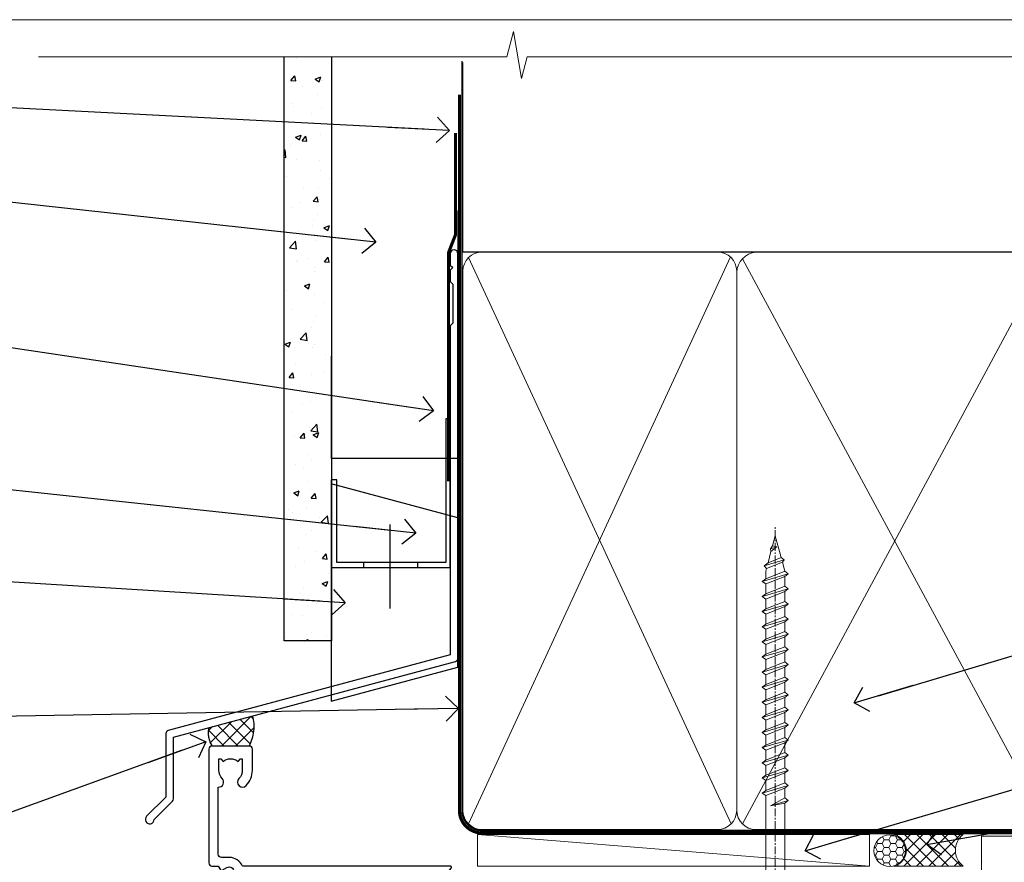
# Model space of a CAD drawing. Units: millimetres. Extents: x -33 to 11353, y -265 to 1143.
# Drawn here: x 710 to 866, y 561 to 695 of the extents above; entities that cross this region are included whole.
import ezdxf
from ezdxf import colors
from ezdxf.entities.mleader import LeaderData, LeaderLine
from ezdxf.math import Vec2, Vec3

# ---------------------------------------------------------------- set-up
doc = ezdxf.new("R2010")
doc.units = ezdxf.units.MM
doc.linetypes.add('CENTER', pattern=[2, 1.25, -0.25, 0.25, -0.25])
doc.linetypes.add('Dashed', pattern=[564.4444465637206, 282.2222232818604, -282.2222232818602])
doc.layers.get('Defpoints').update_dxf_attribs({"color": 8})
doc.layers.add('Aluminium Systems Ltd Joinery Detail', color=7, linetype='Continuous')
doc.layers.add('Aluminium Systems Ltd Notes', color=7, linetype='Continuous')
doc.layers.add('No Print', color=7, linetype='Continuous', plot=False)
doc.styles.get("Standard").update_dxf_attribs({"font": 'arial.ttf'})
pattern_1 = [(37.49999999999999, (-227.101993442934, -560.2450245033288), (-0.2400046943976069, 7.341198559940135), [0, -5.791200000000001, 0, -6.476999999999999, 0, -6.191249999999999]), (7.499999999999988, (-227.101993442934, -560.2450245033288), (6.74284924707004, 10.75237650852531), [0, -3.1242, 0, -5.2197, 0, -2.000249999999999]), (327.5, (-231.7882934429334, -560.2450245033288), (11.86488555362187, 0.02155777017818643), [0, -1.905, 0, -6.857999999999999, 0, -8.953499999999998]), (317.5, (-231.7882934429334, -560.2450245033288), (11.45334678708446, 3.343939848858244), [0, -0.9524999999999999, 0, -4.495799999999999, 0, -5.1435])]

# ---------------------------------------------------------------- blocks, each defined once
blk = doc.blocks.new('Page Layout')
at = {"layer": 'Aluminium Systems Ltd Joinery Detail', "color": 8, "lineweight": 5}
blk.add_lwpolyline([(0, 694.6394637946069), (0, 0), (553.0825377109722, 0), (553.0825377109722, 694.6394637946069)], close=True, dxfattribs=at)
blk = doc.blocks.new('Page Layout Group')
at = {"layer": 'No Print'}
blk.add_blockref('Page Layout', (600, 0), dxfattribs=at)
blk = doc.blocks.new('WS8G75Pan')
at = {"linetype": 'CENTER', "lineweight": -2}
blk.add_line((-2.842170943040401e-14, 4.31874977999999), (2.842170943040401e-14, -65.56249499999996), dxfattribs=at)
at = {"lineweight": -2}
for p, q in [((-1.494791550000002, 0), (1.494791549999945, 0)), ((-2.049999839999828, -22.17007205437491), (0.7473957749999727, -21.35416499999997)), ((-1.494791549999434, -22.58405656661239), (0.7473957749999727, -21.35416499999997)), ((-1.49479155000023, -21.75608754213772), (0.7473957749999727, -21.35416499999997)), ((-2.049999839999856, -24.56173853437491), (2.04999984000014, -23.3659052943749)), ((-1.49479155000023, -24.14775402213769), (1.494791550000087, -22.95192078213731)), ((-1.494791549999462, -24.97572304661236), (1.494791550000087, -23.77988980661229)), ((-2.049999839999884, -26.95340501437491), (2.04999984000014, -25.7575717743749)), ((-1.494791550000258, -26.53942050213772), (1.494791550000087, -25.34358726213731)), ((-1.494791549999491, -27.36738952661236), (1.494791550000087, -26.17155628661229)), ((-1.494791550000258, -28.93108698213769), (1.494791550000087, -27.73525374213727)), ((-2.049999839999884, -29.34507149437488), (2.04999984000014, -28.14923825437489)), ((-1.494791549999491, -29.75905600661235), (1.494791550000087, -28.56322276661228)), ((-2.049999839999714, -31.73673797437485), (2.049999840000282, -30.54090473437483)), ((-1.494791550000116, -31.32275346213763), (1.49479155000023, -30.12692022213724)), ((-1.49479154999932, -32.1507224866123), (1.49479155000023, -30.95488924661223)), ((-1.494791550000116, -33.71441994213762), (1.49479155000023, -32.51858670213721)), ((-2.049999839999714, -34.12840445437482), (2.049999840000282, -32.93257121437483)), ((-1.49479154999932, -34.54238896661229), (1.49479155000023, -33.34655572661219)), ((-2.049999839999572, -36.52007093437476), (2.049999840000424, -35.32423769437477)), ((-1.494791549999945, -36.10608642213757), (1.494791550000372, -34.91025318213718)), ((-1.494791549999178, -36.93405544661223), (1.494791550000372, -35.73822220661214)), ((-1.494791549999945, -38.49775290213756), (1.494791550000372, -37.30191966213715)), ((-2.049999839999572, -38.91173741437478), (2.049999840000424, -37.71590417437477)), ((-1.494791549999178, -39.32572192661223), (1.494791550000372, -38.12988868661216)), ((-2.049999839999572, -41.30340389437475), (2.049999840000453, -40.10757065437474)), ((-1.494791549999945, -40.88941938213756), (1.4947915500004, -39.69358614213715)), ((-1.494791549999178, -41.7173884066122), (1.494791550000372, -40.52155516661213)), ((-2.049999839999401, -43.69507037437469), (2.049999840000595, -42.49923713437471)), ((-1.494791549999803, -43.2810858621375), (1.494791550000542, -42.08525262213709)), ((-1.494791549999007, -44.10905488661217), (1.494791550000514, -42.91322164661207)), ((-2.049999839999401, -46.08673685437469), (2.049999840000567, -44.89090361437468)), ((-1.494791549999803, -45.67275234213747), (1.494791550000514, -44.47691910213709)), ((-1.494791549999007, -46.50072136661214), (1.494791550000514, -45.30488812661207)), ((-2.049999839999259, -48.47840333437463), (2.049999840000737, -47.28257009437462)), ((-1.494791549999661, -48.06441882213744), (1.494791550000684, -46.86858558213703)), ((-1.494791549998865, -48.89238784661208), (1.494791550000656, -47.69655460661201)), ((-2.049999839999259, -50.87006981437463), (2.049999840000709, -49.67423657437462)), ((-1.494791549999661, -50.45608530213741), (1.494791550000656, -49.260252062137)), ((-1.494791549998865, -51.28405432661208), (1.494791550000656, -50.08822108661201)), ((-2.049999839999259, -53.2617362943746), (2.049999840000709, -52.06590305437459)), ((-1.494791549999661, -52.84775178213741), (1.494791550000656, -51.651918542137)), ((-1.494791549998894, -53.67572080661208), (1.494791550000656, -52.47988756661198)), ((-2.049999839999117, -55.65340277437457), (2.049999840000851, -54.45756953437456)), ((-1.494791549999519, -55.23941826213735), (1.494791550000798, -54.04358502213694)), ((-1.494791549998752, -56.06738728661202), (1.494791550000798, -54.87155404661195)), ((-2.049999839999145, -58.04506925437454), (2.049999840000851, -56.84923601437453)), ((-1.494791549999519, -57.63108474213735), (1.494791550000798, -56.43525150213694)), ((-1.494791549998752, -58.45905376661202), (1.494791550000798, -57.26322052661192)), ((-1.122362868667352, -59.87377974960444), (1.391833638109091, -58.86810114689365)), ((-1.425021315915927, -60.25445033151692), (1.77420242398739, -59.32134340737844)), ((-0.9219856073426911, -60.62159786954956), (1.143347323736492, -59.79546469711769)), ((-0.2276513469640236, -62.29688390390595), (0.7695560966906214, -62.00603173284003))]:
    blk.add_line(p, q, dxfattribs=at)
blk.add_lwpolyline([(-1.494791550000002, 0), (-3.88645803, 0), (-3.88645803, 1.209441138255954, -0.2694477011433205), (-3.239620007948673, 2.322600100564415, -0.05750947552296399), (-2.241471283772142, 2.748281615151967, -0.07218085631326594), (-1.755878399918998, 2.81874977999999), (1.755878399919112, 2.81874977999999, -0.07218085631328257), (2.24147128377237, 2.74828161515191, -0.05750947552294939), (3.239620007948702, 2.322600100564415, -0.26944770114332), (3.88645803, 1.209441138255954), (3.88645803, 0), (1.494791549999945, 0), (1.494791549999945, -22.95192078213736), (2.049999839999998, -23.36590529437495), (1.494791549999945, -23.77988980661232), (1.494791550000087, -25.34358726213731), (2.04999984000014, -25.7575717743749), (1.494791550000087, -26.17155628661229), (1.494791550000087, -27.73525374213727), (2.04999984000014, -28.14923825437489), (1.494791550000087, -28.56322276661228), (1.49479155000023, -30.12692022213724), (2.049999840000282, -30.54090473437483), (1.49479155000023, -30.95488924661223), (1.49479155000023, -32.51858670213721), (2.049999840000282, -32.93257121437483), (1.49479155000023, -33.34655572661219), (1.494791550000372, -34.91025318213718), (2.049999840000424, -35.32423769437477), (1.494791550000372, -35.73822220661214), (1.494791550000372, -37.30191966213715), (2.049999840000424, -37.71590417437474), (1.494791550000372, -38.12988868661213), (1.494791550000542, -39.69358614213712), (2.049999840000623, -40.10757065437468), (1.494791550000542, -40.52155516661207), (1.494791550000542, -42.08525262213709), (2.049999840000595, -42.49923713437468), (1.494791550000514, -42.91322164661207), (1.494791550000684, -44.47691910213706), (2.049999840000737, -44.89090361437462), (1.494791550000684, -45.30488812661201), (1.494791550000684, -46.86858558213703), (2.049999840000737, -47.28257009437462), (1.494791550000684, -47.69655460661201), (1.494791550000826, -49.26025206213697), (2.049999840000879, -49.67423657437456), (1.494791550000826, -50.08822108661195), (1.494791550000826, -51.65191854213697), (2.049999840000879, -52.06590305437456), (1.494791550000826, -52.47988756661192), (1.494791550000969, -54.04358502213691), (2.049999840001021, -54.4575695343745), (1.494791550000969, -54.87155404661189), (1.494791550000969, -56.43525150213688), (2.049999840001021, -56.8492360143745), (1.494791550000969, -57.26322052661186), (1.494791550001082, -58.48385698867136), (1.391833638109091, -58.86810114689365), (1.77420242398739, -59.32134340737844), (1.143347323736492, -59.79546469711769), (0.6740575242012881, -61.54687807245682), (0.7695560966906498, -62.00603173284), (0.4255712098287177, -62.47424162268084), (2.842170943040401e-14, -64.06249499999996), (-0.9219856073426911, -60.62159786954956), (-1.425021315915927, -60.25445033151692), (-1.122362868667352, -59.87377974960444), (-1.494791549998752, -58.4838569886798), (-1.494791549998752, -58.45905376661182), (-2.049999839998804, -58.04506925437445), (-1.494791549998951, -57.63108474213701), (-1.494791549998894, -56.06738728661188), (-2.049999839998947, -55.65340277437451), (-1.494791549999093, -55.23941826213706), (-1.494791549998894, -53.67572080661188), (-2.049999839998947, -53.26173629437451), (-1.494791549999121, -52.84775178213707), (-1.494791549999036, -51.28405432661194), (-2.049999839999089, -50.87006981437457), (-1.494791549999263, -50.45608530213713), (-1.494791549999036, -48.89238784661197), (-2.049999839999089, -48.47840333437458), (-1.494791549999263, -48.06441882213713), (-1.494791549999206, -46.50072136661203), (-2.049999839999259, -46.08673685437464), (-1.494791549999405, -45.67275234213719), (-1.494791549999178, -44.10905488661203), (-2.049999839999259, -43.69507037437464), (-1.494791549999405, -43.28108586213719), (-1.494791549999348, -41.71738840661209), (-2.049999839999401, -41.3034038943747), (-1.494791549999547, -40.88941938213725), (-1.494791549999348, -39.32572192661209), (-2.049999839999401, -38.9117374143747), (-1.494791549999547, -38.49775290213728), (-1.494791549999519, -36.93405544661215), (-2.049999839999572, -36.52007093437476), (-1.494791549999718, -36.10608642213734), (-1.494791549999519, -34.54238896661215), (-2.049999839999572, -34.12840445437479), (-1.494791549999718, -33.71441994213734), (-1.494791549999661, -32.15072248661221), (-2.049999839999714, -31.73673797437485), (-1.49479154999986, -31.3227534621374), (-1.494791549999661, -29.75905600661221), (-2.049999839999714, -29.34507149437485), (-1.49479154999986, -28.9310869821374), (-1.494791549999803, -27.36738952661227), (-2.049999839999856, -26.95340501437491), (-1.494791550000002, -26.53942050213746), (-1.494791549999803, -24.97572304661227), (-2.049999839999856, -24.56173853437491), (-1.494791550000002, -24.14775402213746), (-1.494791549999775, -22.5840565666123), (-2.049999839999828, -22.17007205437491), (-1.494791550000002, -21.75608754213749), (-1.494791550000002, 5.684341886080801e-14)], format="xyb", close=True, dxfattribs=at)
for points in [[(-1.494791550000002, 0), (-2.637394075508354, 0)], [(0.6740575242012881, -61.54687807245682), (-0.2276513469640236, -62.29688390390595), (0.4255712098287177, -62.47424162268084)]]:
    blk.add_lwpolyline(points, dxfattribs=at)
blk = doc.blocks.new('A725-21745')
at = {"flags": 128}
blk.add_lwpolyline([(37.11646801240383, 20.91461760752128), (38.35987280291066, 19.3231320504845, -0.6248693519088664), (38.2022706521893, 18.99999975541897), (5.307024864736547, 18.99999975542147, -0.3022673053222528), (3.231717466711387, 17.61925184987041), (2.000000115047413, 17.61925184987041, 0.414213562373095), (1.500000115047413, 17.11925184987041), (1.500000115047413, 6.49573132744473, -0.6858526540293893), (2.123585020710351, 5.139621297385304, 0.1952598447287123), (1.600000115047777, 3.850000036120321), (1.600000115049596, 2.000000036121776), (1.897665797368944, 2.000000036121776), (2.260843037126492, 2.432817816351545, 0.3639702342667938), (4.639157192967076, 2.432817816350791), (5.0023344327237, 2.000000036121776), (5.300000115044867, 2.000000036119957), (5.300000115046686, 3.850000036118502, 0.1952598447290732), (4.776415209384112, 5.139621297385304, -0.9999999999999999), (5.92358502070465, 6.254969415237454, -0.195259844728987), (6.900000115043412, 3.850000036120321), (6.900000115045231, 0.5000000361217758, -0.4142135623741608), (6.400000115045231, 3.612177579270792e-08), (0.5000001150474134, 3.612359478211147e-08, -0.4142135623720295), (1.150474133737589e-07, 0.5000000361217758), (1.150455943843554e-07, 18.50000003612178, -0.4142135623752261), (0.5000001150474134, 19.00000003612359), (1.491733031867597, 19.00000003611996), (1.828126217074868, 19.58265012422299, -0.414213562371763), (2.101331297830804, 19.65585520497912), (2.85671746670775, 19.21973279703371, 1.000000000002101), (3.606717466712297, 20.51877090270868), (2.099999209467541, 21.38867509413313, -0.9999999999986869), (2.699999209471933, 22.42790557867107), (4.206717466717208, 21.558001387248, -0.1544523861771689), (5.000744966466115, 20.68964304016895, 0.2920433047074474), (5.454341760832875, 20.39999975542224), (35.99570968530858, 20.39999975541861), (35.62906032147291, 20.86928954060778, -0.4823427408185513), (35.8117565674074, 21.63027417179029), (36.65632259471747, 22.02410177814119), (35.9274075175417, 27.4000053454368), (32.95000629409694, 27.4000053454368, -0.9999999999999999), (32.95000629409694, 28.80000534543552), (36.71361246468038, 28.80000534543461, -0.3752698379243242), (37.20907876645651, 28.36718528143687), (38.09461976595773, 21.83613225856271, -0.3284042794683215), (37.75363116086702, 21.21173166314027)], format="xyb", close=True, dxfattribs=at)
blk = doc.blocks.new('AC40 Awning Head')
at = {"layer": 'Aluminium Systems Ltd Joinery Detail', "color": 0, "lineweight": 5, "rotation": 180}
blk.add_blockref('WS8G75Pan', (-18.97781912706591, -3.449988459296605), dxfattribs=at)
at = {"layer": 'Aluminium Systems Ltd Joinery Detail', "color": 0, "extrusion": (0, 0, -1), "zscale": -1, "rotation": 180}
blk.add_blockref('A725-21745', (108.6000001150649, 27.35001121615267), dxfattribs=at)
blk = doc.blocks.new('_Open90')
at = {"color": 0, "linetype": 'ByBlock', "lineweight": -2}
for p, q in [((-0.5, 0.5), (0, 0)), ((0, 0), (-2.439666651745029, 0)), ((0, 0), (-0.5, -0.5))]:
    blk.add_line(p, q, dxfattribs=at)
blk = doc.blocks.new('140mm Framing Head Gib')
at = {"layer": 'Aluminium Systems Ltd Joinery Detail', "color": 0, "linetype": 'Dashed'}
blk.add_line((79.90702482397342, 57.89868953384575, -1.000000000000032), (79.9070248239733, 87.85822892512624, -1.000000000000032), dxfattribs=at)
at = {"layer": 'Aluminium Systems Ltd Joinery Detail', "color": 0}
blk.add_line((79.90872482396969, 57.89868953384575, -1.000000000000025), (218.8134264280374, 57.89868953384575, -1.000000000000025), dxfattribs=at)
at = {"layer": 'Aluminium Systems Ltd Joinery Detail', "color": 0, "lineweight": 5}
for p, q in [((80.79699455334855, -32.57602768084325, -1.000000000000025), (122.244289406273, 57.10359832773156, -1.000000000000025)), ((80.79699455334855, 57.00871980446937, -1.000000000000025), (122.3435558966331, -32.57602768084507, -1.000000000000025)), ((124.1234953553839, -32.57602768084325, -1.000000000000025), (172.3452558966301, 57.00871980447164, -1.000000000000025)), ((124.1550808664921, 56.83464781023758, -1.000000000000025), (172.3452558966301, -32.57602768084325, -1.000000000000025))]:
    blk.add_line(p, q, dxfattribs=at)
at = {"layer": 'Aluminium Systems Ltd Joinery Detail', "color": 0, "linetype": 'Continuous', "lineweight": 5, "ltscale": 0.12, "elevation": -1.000000000000014}
blk.add_lwpolyline([(232.9879480272293, 88.7708279423432), (90.0793676317594, 88.7708279423432), (89.1756572232739, 85.3369242233066), (87.90906395990578, 92.75494913106832), (86.87170076539451, 88.7708279423432), (12.77629059318974, 88.7708279423432)], dxfattribs=at)
at = {"layer": 'Aluminium Systems Ltd Joinery Detail', "color": 0, "linetype": 'Dashed', "lineweight": 5, "ltscale": 0.01, "const_width": 0.25, "elevation": -0.7500000000000249}
blk.add_lwpolyline([(79.76741611105058, 88.09570103798342), (79.76838801660631, -30.42770876678014, 0.4175702237706115), (82.91930208207407, -33.61188689231176), (215.3356062361571, -33.60394172722226, 0.8591327104487766), (215.4728671864981, -33.94403600036094, 0.00905533045714731)], format="xyb", dxfattribs=at)
at = {"layer": 'Aluminium Systems Ltd Joinery Detail', "color": 0, "linetype": 'CENTER', "lineweight": 5, "ltscale": 3, "const_width": 0.5, "elevation": -0.5000000000000249}
blk.add_lwpolyline([(79.36830193081073, 82.75882767523399), (79.36883064616336, -30.42745069008379, 0.4209157528546889), (82.93271877258235, -33.99657167199439), (215.7748797079017, -33.99657167199439)], format="xyb", dxfattribs=at)
at = {"layer": 'Aluminium Systems Ltd Joinery Detail', "color": 0, "lineweight": 5, "elevation": -1.000000000000014}
blk.add_lwpolyline([(79.9070248239733, -28.31915806095822), (79.9070248239733, 54.8601428137099, -0.4142135623730941), (82.94557154410825, 57.89868953384575), (120.1949789058727, 57.89868953384575, -0.4142135623730958), (123.2335256260086, 54.8601428137099), (123.2335256260086, -28.31915806095822), (123.2335256260081, -30.42745069008379, -0.4142135623730958), (120.1949789058727, -33.46599741021964), (82.94557154410825, -33.46599741021964, -0.4142135623730941), (79.90702482397285, -30.42745069008379)], format="xyb", close=True, dxfattribs=at)
for points in [[(173.2352256260056, -28.52744340095887), (173.2352256260054, 54.86014281371126, 0.4142135623732923), (170.1966789058697, 57.89868953384575), (126.2720723461435, 57.89868953384575, 0.3681854241386793), (123.2335256260086, 54.65185747371015), (123.2335256260086, -28.52744340095887)], [(173.2352256260056, 52.75185018458433), (173.2352256260056, -30.42745069008379, -0.4142135623730958), (170.1966789058702, -33.46599741021964), (126.272072346144, -33.46599741021964, -0.4142135623730941), (123.2335256260086, -30.42745069008379), (123.2335256260086, 52.75185018458524)]]:
    blk.add_lwpolyline(points, format="xyb", dxfattribs=at)
blk = doc.blocks.new('Fibre Cement Sheet CC AC40 Liner')
at = {"layer": 'Aluminium Systems Ltd Joinery Detail', "lineweight": 5}
h = blk.add_hatch(dxfattribs=at)
h.set_pattern_fill('HONEY', color=256, scale=0.2211125000000359, angle=360, style=0)
h.set_pattern_definition([(9.213864076586628e-15, (-524.4862883325184, -268.0206221861987), (1.053048281250171, 0.6079775633750983), [0.7020321875001139, -1.404064375000228]), (119.9999999999999, (-524.4862883325184, -268.0206221861987), (-1.053048155438884, 0.6079777812866397), [0.7020321875000983, -1.404064375000197]), (59.99999999999994, (-524.4862883325184, -268.0206221861987), (1.258112869470804e-07, 1.215955344661738), [-1.404064375000228, 0.7020321875001139])])
edge = h.paths.add_edge_path()
edge.add_arc((45.43094483624299, 2.930979210814257), 2.5, 180.0000000000001, 360.00000000000006, ccw=False)
edge.add_arc((45.43094483624299, 2.930979210814257), 2.5, 0, 180.0000000000001, ccw=False)
h = blk.add_hatch(dxfattribs=at)
h.set_pattern_fill('NET', color=256, scale=0.4422249999999999, angle=225, style=0)
h.set_pattern_definition([(315, (-1891.945539785771, 4373.742375906659), (-0.9928234407849511, -0.9928234407849515), []), (225, (-1891.945539785771, 4373.742375906659), (-0.9928234407849515, 0.9928234407849511), [])])
edge = h.paths.add_edge_path()
edge.add_line((57.03074881716765, 5.494285773671436), (46.28781199739086, 5.500840232578412))
edge.add_arc((45.4514134705052, 3.035978274694571), 2.602903564714436, 283.05461229937526, 431.25644836746125, ccw=False)
edge.add_line((46.03935651275987, 0.5003462141885393), (57.07536438194819, 0.5003462141885393))
edge.add_arc((58.97951050981118, 3.014526820814353), 3.153866927914105, 128.1626499734255, 232.8610770962096, ccw=False)
at = {"layer": 'Aluminium Systems Ltd Joinery Detail'}
h = blk.add_hatch(dxfattribs=at)
h.set_pattern_fill('AR-SAND', color=256, scale=0.15)
h.set_pattern_definition(pattern_1)
h.paths.add_polyline_path([(114.0375018526594, 5.262799421298041), (59.97678365162682, 5.26282059517689), (59.97678365162682, -4.73717940482311), (89.97678365162682, -4.73717940482311), (114.0375018526594, -4.737200578701959)])
h = blk.add_hatch(dxfattribs=at)
h.set_pattern_fill('AR-SAND', color=256, scale=0.15)
h.set_pattern_definition(pattern_1)
h.paths.add_polyline_path([(114.0373192651061, -5.237179404821291), (59.97678365162682, -5.23717940482311), (59.97678365162682, -15.23717940482311), (62.97678365162682, -15.23717940482311), (114.0373192651061, -15.23717940482129)])
at = {"layer": 'Aluminium Systems Ltd Joinery Detail', "lineweight": 5}
h = blk.add_hatch(dxfattribs=at)
h.set_pattern_fill('ANSI37', color=256, scale=0.15)
h.set_pattern_definition([(45.00000000000001, (-227.101993442934, -560.2450245033288), (-0.3367596045400932, 0.3367596045400932), []), (135, (-227.101993442934, -560.2450245033288), (-0.3367596045400932, -0.3367596045400932), [])])
edge = h.paths.add_edge_path()
edge.add_arc((58.36707663474698, -9.504621740348739), 0.9866125402710012, 51.83121232280979, 132.263901216659)
edge.add_line((57.70353394148987, -8.7744742217983), (57.70353394148987, -15.78270040966891))
edge.add_arc((58.41366460288663, -16.29419281424452), 0.8751628626695301, 45.838321747589305, 144.2355755388267, ccw=False)
edge.add_arc((60.9767836515777, -15.23717940483039), 1.99999999995119, 179.9999999997916, 192.3918244982081, ccw=False)
edge.add_line((58.97678365162682, -15.23717940482311), (58.97678365162648, -8.728953216952505))
blk.add_line((-19.78003373320826, 5.500840232580231), (42.23197484475094, 0.5003462141885393, 2), dxfattribs=at)
at = {"layer": 'Aluminium Systems Ltd Joinery Detail'}
for p, q in [((57.70353394149078, -8.7744742217983, 1), (57.70353394149078, -15.78270040966891, 1)), ((60.97678365162682, -17.23717940482311, 1), (129.0595730505493, -17.23718239786649))]:
    blk.add_line(p, q, dxfattribs=at)
at = {"layer": 'Aluminium Systems Ltd Joinery Detail', "lineweight": 5}
blk.add_lwpolyline([(-19.78003373320826, 5.500840232580231), (42.23197484474275, 5.500840232578412), (42.23197484475094, 0.5003462141885393), (-19.7800337332128, 0.5003462141885393)], close=True, dxfattribs=at)
blk.add_lwpolyline([(46.01400589331314, 5.505984466693917), (57.03074881716765, 5.494285773671436, 0.4915106188759529), (57.07536438194819, 0.5003462141885393), (46.03935651275987, 0.5003462141885393, 0.8101017670941715)], format="xyb", close=True, dxfattribs=at)
at = {"layer": 'Aluminium Systems Ltd Joinery Detail', "lineweight": 5, "elevation": -1.000000000000011}
for points in [[(59.97678365162682, -4.73717940482311), (119.1093203646597, -4.737179404821291), (119.1093203646597, 5.262820595178709), (59.97678365162682, 5.26282059517689)], [(59.97678365162682, -15.23717940482311), (119.1093203646597, -15.23717940482129), (119.1093203646597, -5.237179404821291), (59.97678365162682, -5.23717940482311)]]:
    blk.add_lwpolyline(points, close=True, dxfattribs=at)
at = {"layer": 'Aluminium Systems Ltd Joinery Detail', "elevation": -1.000000000000011}
blk.add_lwpolyline([(59.97678365162682, -5.73717940482311), (59.97678365162682, -15.23717940482311, 0.6885002580691579), (61.72213964412657, -15.90384607148917, -0.2134217652833945), (63.21285162912608, -15.23717940482311), (87.47678365162682, -15.23717940482311), (87.47678365162682, -16.23717940482311), (63.21285162912608, -16.23717940482311, 0.2134217652833893), (62.46749563662632, -16.57051273815523, -0.6885002580691693), (58.97678365162682, -15.23717940482311), (58.97678365162682, -5.73717940482311)], format="xyb", close=True, dxfattribs=at)
at = {"layer": 'Aluminium Systems Ltd Joinery Detail', "lineweight": 5, "ltscale": 0.12}
blk.add_circle((45.43094483624299, 2.930979210814257, 2), 2.5, dxfattribs=at)
at = {"layer": 'Aluminium Systems Ltd Joinery Detail', "lineweight": 5}
for centre, radius, start, end in [((58.36705058233309, -9.503893038750903, 1), 0.9860558519677073, 51.80385569436081, 132.2912578450689), ((58.41366460288754, -16.29419281424634, 1), 0.8751628626701816, 45.83832174758765, 144.2355755387958)]:
    blk.add_arc(centre, radius, start, end, dxfattribs=at)
blk = doc.blocks.new('FLASHING END CAP')
at = {"color": 0}
blk.add_lwpolyline([(-18.54054891449641, -6.422487521775963), (1.495495225277409, -1.0538456750092), (1.495495225277409, 22.55905363656922), (-18.54054891449641, 27.92769548333592)], close=True, dxfattribs=at)
blk = doc.blocks.new('CAVITY CLOSER')
at = {"layer": 'Aluminium Systems Ltd Joinery Detail', "color": 0}
blk.add_line((-9.538543492707504, 6.781304775488707), (-9.538543492707504, -6.489108031060141), dxfattribs=at)
blk.add_lwpolyline([(-4.547473508864641e-13, 23.52338713960307), (-0.7233468181043463, 23.52506711623914), (-0.7233468181043463, 0.7843317447677691), (-17.93291419336629, 0.7843317447677691), (-17.93291419336629, 13.84475821493129), (-18.836044139774, 13.84475821493129), (-18.836044139774, 0), (0, 0), (-4.547473508864641e-13, 23.52338713960307)], dxfattribs=at)
blk.add_lwpolyline([(-5.115630226071517, 0.7843317447677691), (-13.72041391370249, 0.7843317447677691), (-13.72041391370249, 0), (-5.115630226071517, 0)], close=True, dxfattribs=at)
blk = doc.blocks.new('J345-32187')
blk.add_lwpolyline([(48.24766594028652, 88.39537827833503), (48.64766594028653, 87.995378278335), (48.24766594028624, 87.59537827833474), (48.24766594028624, 85.7953782783349), (48.64766594028633, 85.3953782783348), (48.64766594028633, 79.19537827833481), (48.24766594028624, 78.7953782783349), (48.24766594028667, 26.71617066390949), (3.618256417735907, 14.75775642366472, 0.3394542588633725), (3.247665940287121, 14.27479351052023), (3.247665940287576, 4.237615433949365), (0.2050252531690976, 1.194974746829523, 1.488371740198317), (1.399963552106002, 0.6928567709200522), (4.301219330881182, 3.594112549694962, 0.1989123673796178), (4.447665940287848, 3.947665940288168), (4.447665940287848, 13.73766461893502), (49.07707546283633, 25.69607885917933, 0.3394542588633709), (49.44766594028512, 26.17904177232382), (49.44766594028697, 90.19537827833493, 1.000000000000012), (48.24766594028624, 90.19537827833493)], format="xyb", close=True)
blk = doc.blocks.new('Fibre Cement Sheet CC Head AC40')
at = {"layer": 'Aluminium Systems Ltd Joinery Detail'}
h = blk.add_hatch(dxfattribs=at)
h.set_pattern_fill('AR-CONC', color=256, scale=0.05)
h.set_pattern_definition([(49.99999999999999, (170.8154173600294, 49.81949292014724), (9.1092334498002, -0.7969542769451543), [0.9525000000000001, -10.4775]), (355, (170.8154173600294, 49.81949292014724), (-1.762171071248467, 9.552842261951758), [0.762, -8.3820292085]), (100.4514447, (171.5745177100293, 49.75308024514743), (7.347062354517664, 8.755887595609755), [0.8095004399999997, -8.904512229999993]), (46.18420000000002, (170.8154173600294, 52.35949292014811), (13.5539520446065, -2.102116396636358), [1.428749999999998, -15.71624999999999]), (96.63555760999992, (171.9449123600293, 52.18431792014781), (11.87020670257515, 12.37130622988608), [1.214251157, -13.356780408]), (351.1841511700001, (170.8154173600294, 52.35949292014811), (11.87020670324885, 12.37130622927663), [1.1429983535, -12.572986596]), (21, (172.0854173600294, 51.72449292014608), (7.580719563456625, -5.11325990935438), [0.9525000000000001, -10.4775]), (326.0000000000001, (172.0854173600294, 51.72449292014608), (3.090101417382354, 9.209398306115963), [0.762, -8.382]), (71.45144499999999, (172.7171439900294, 51.29838792514602), (10.67082096393581, 4.096138444295263), [0.8095004400000001, -8.90449688]), (37.50000000000001, (170.8154173600294, 49.81949292014724), (0.1544301625295909, 4.227751943657656), [0, -8.2804, 0, -8.509, 0, -8.41375]), (7.499999999999999, (170.8154173600294, 49.81949292014724), (3.340983125515288, 5.009028740905975), [0, -4.8514, 0, -8.0899, 0, -3.20675]), (327.5, (167.9833173600293, 49.81949292014724), (6.77952975834357, -0.2864371996336729), [0, -3.175, 0, -9.906, 0, -13.1445]), (317.5, (166.7133173600294, 49.81949292014724), (7.406459069300903, 1.271324551666651), [0, -4.1275, 0, -6.578600000000001, 0, -9.3345])])
h.paths.add_polyline_path([(51.61057824617907, 96.36914833596711), (59.11057824617907, 96.36914833596711), (59.11057824617907, 188.7704788227729), (51.61057824617907, 188.7704788227729)])
at = {"layer": 'Aluminium Systems Ltd Joinery Detail', "linetype": 'Dashed'}
h = blk.add_hatch(dxfattribs=at)
h.set_pattern_fill('ANSI37', color=256, scale=0.5)
h.set_pattern_definition([(45, (-49.47374463313156, -518.9999999667234), (-1.122532015133644, 1.122532015133644), []), (135, (-49.47374463313156, -518.9999999667234), (-1.122532015133644, -1.122532015133644), [])])
edge = h.paths.add_edge_path()
edge.add_line((46.65395632812195, 84.52971842558327), (39.71109127818193, 82.66938334229235))
edge.add_arc((43.56560459814253, 81.82156007880803), 3.946653927044896, 167.5949870936942, 211.7457526242125)
edge.add_line((40.20940470575965, 79.7450246222761), (46.10780461558431, 79.74502453461537))
edge.add_arc((40.32967953642751, 82.82808938789094), 6.549199822870272, 331.916720397672, 375.0595262616227)
at = {"layer": 'Aluminium Systems Ltd Joinery Detail'}
for points in [[(59.11057824617907, 188.7704788227729), (59.11057824617907, 96.36914833596711), (51.61057824617907, 96.36914833596711), (51.61057824617907, 188.7704788227729)], [(79.11057824617907, 164.4407344909123), (79.11057824617907, 125.2139065508982), (59.11057824617907, 125.2139065508982), (59.11057824617907, 141.3918412950516)]]:
    blk.add_lwpolyline(points, dxfattribs=at)
at = {"layer": 'Aluminium Systems Ltd Joinery Detail', "linetype": 'Dashed', "ltscale": 0.01, "const_width": 0.5}
blk.add_lwpolyline([(78.74089733360523, 176.7129932780936), (78.74089733360523, 160.6252240230842), (77.62467557036251, 157.748352911718), (77.62467557036251, 121.5947471693162)], dxfattribs=at)
at = {"layer": 'Aluminium Systems Ltd Joinery Detail', "linetype": 'Dashed'}
for centre, radius, start, end in [((40.32967953643001, 82.8280893878873, -2.000000000000006), 6.549199822866743, 331.9167203976436, 15.05952626163693), ((43.56560459814688, 81.82156007881167, -2.000000000000006), 3.946653927050166, 167.5949870938153, 211.7457526242005)]:
    blk.add_arc(centre, radius, start, end, dxfattribs=at)
at = {"linetype": 'Dashed'}
blk.add_blockref('J345-32187', (29.66291230589371, 67.4310657792339), dxfattribs=at)
at = {"color": 0}
for name, p in [('CAVITY CLOSER', (77.91149441795864, 107.9878912847889)), ('FLASHING END CAP', (77.61508302090155, 93.27363394179883))]:
    blk.add_blockref(name, p, dxfattribs=at)
blk = doc.blocks.new('Liner Head Text AC40 Gib')
at = {"layer": 'Aluminium Systems Ltd Notes', "color": 3, "lineweight": 5, "ltscale": 0.12}
ml = blk.add_multileader_mtext('Standard', dxfattribs=at)
ml.set_content('FIXINGS 150 FROM CORNERS AND 450 CENTRES', color=3)
ml.set_leader_properties(color=8)
ml.set_arrow_properties(name='OPEN90')
ml.build(insert=Vec2(0, 0))
ml.multileader.update_dxf_attribs({"text_left_attachment_type": 2, "text_right_attachment_type": 2})
ctx = ml.context
ctx.base_point, ctx.plane_origin = Vec3(53.3318610574305, 72.99658405795344, -1.000000000000014), Vec3(-210.371860234558, -58.04152112250085, -1.000000000000014)
ctx.left_attachment, ctx.right_attachment = 2, 2
notes = []
notes.append((ctx, [(0, (1, 1, 0), (48.86702555522061, 72.99658405795344, -1.000000000000014), (1, 0), 4.464835502209894, [(0, [(-66.42729246526324, 38.59027835518646, -1.000000000000014)], 0, [])])]))
ctx.mtext.insert, ctx.mtext.width, ctx.mtext.line_spacing_style, ctx.mtext.flow_direction = Vec3(55.33186105743152, 82.3299173912892, -1.000000000000014), 55.16606061165112, 2, 5
ml = blk.add_multileader_mtext('Standard', dxfattribs=at)
ml.set_content('TEMPORARY FLAT PACKERS REMOVED FROM HEAD AFTER FIXING', color=3)
ml.set_leader_properties(color=8)
ml.set_arrow_properties(name='OPEN90')
ml.build(insert=Vec2(0, 0))
ml.multileader.update_dxf_attribs({"text_left_attachment_type": 2, "text_right_attachment_type": 2})
ctx = ml.context
ctx.base_point, ctx.plane_origin = Vec3(53.3318610574305, 51.3563500602213, -1.000000000000014), Vec3(-133.2863188025367, 168.9020168785864, -1.000000000000014)
ctx.left_attachment, ctx.right_attachment = 2, 2
notes.append((ctx, [(0, (1, 1, 0), (48.86702555522061, 51.3563500602213, -1.000000000000014), (1, 0), 4.464835502209894, [(0, [(-74.1991389525283, 15.21955316024832, -1.000000000000014)], 0, [])])]))
ctx.mtext.insert, ctx.mtext.width, ctx.mtext.defined_height, ctx.mtext.line_spacing_style, ctx.mtext.flow_direction = Vec3(55.33186105743152, 60.68968339355342, -1.000000000000014), 101.6537517503709, 9.448686068864237, 2, 5
ml = blk.add_multileader_mtext('Standard', dxfattribs=at)
ml.set_content('WATER RESISTANT\\PAIRSEAL ON PEF ROD', color=3)
ml.set_leader_properties(color=8)
ml.set_arrow_properties(name='OPEN90')
ml.build(insert=Vec2(0, 0))
ml.multileader.update_dxf_attribs({"text_left_attachment_type": 2, "text_right_attachment_type": 2})
ctx = ml.context
ctx.base_point, ctx.plane_origin = Vec3(53.3318610574305, 34.6466544208597, -1.000000000000014), Vec3(-144.9782377858883, 3.254790904284164, -1.000000000000014)
ctx.left_attachment, ctx.right_attachment = 2, 2
notes.append((ctx, [(0, (1, 1, 0), (48.86702555522061, 34.6466544208597, -1.000000000000014), (1, 0), 4.464835502209894, [(0, [(-54.94935332298337, 16.19505848051995, -1.000000000000014)], 0, [])])]))
ctx.mtext.insert, ctx.mtext.width, ctx.mtext.line_spacing_style, ctx.mtext.flow_direction = Vec3(55.33186105742971, 40.6466544208597, -1.000000000000014), 79.86544210516695, 2, 5
ml = blk.add_multileader_mtext('Standard', dxfattribs=at)
ml.set_content('FLEXIBLE SEALANT\\PIN 3-5mm GAP', color=3)
ml.set_leader_properties(color=8)
ml.set_arrow_properties(name='OPEN90')
ml.build(insert=Vec2(0, 0))
ml.multileader.update_dxf_attribs({"text_left_attachment_type": 2, "text_right_attachment_type": 2})
ctx = ml.context
ctx.base_point, ctx.plane_origin = Vec3(53.3318610574305, 18.04202930483734, -1.000000000000014), Vec3(-133.2863188025367, 133.4241488116313, -1.000000000000014)
ctx.left_attachment, ctx.right_attachment = 2, 2
notes.append((ctx, [(0, (1, 1, 0), (48.86702555522061, 18.04202930483734, -1.000000000000014), (1, 0), 4.464835502209894, [(0, [(-45.41604560880114, 1.490741999277816, -1.000000000000014)], 0, [])])]))
ctx.mtext.insert, ctx.mtext.width, ctx.mtext.defined_height, ctx.mtext.line_spacing_style, ctx.mtext.flow_direction = Vec3(55.33186105743152, 24.04202930483734, -1.000000000000014), 101.6537517503709, 9.448686068864237, 2, 5
for ctx, leaders in notes:
    for number, flags, end, landing, length, lines in leaders:
        leader = LeaderData()
        leader.index, (leader.has_last_leader_line, leader.has_dogleg_vector, leader.attachment_direction) = number, flags
        leader.last_leader_point, leader.dogleg_vector, leader.dogleg_length = Vec3(end), Vec3(landing), length
        for number, points, colour, breaks in lines:
            line = LeaderLine()
            line.index, line.vertices, line.color, line.breaks = number, Vec3.list(points), colors.encode_raw_color(colour), breaks
            leader.lines.append(line)
        ctx.leaders.append(leader)
blk = doc.blocks.new('Fibre Cement Sheet CC Head Text AC40')
at = {"layer": 'Aluminium Systems Ltd Notes', "color": 3, "lineweight": 5, "ltscale": 0.12}
ml = blk.add_multileader_mtext('Standard', dxfattribs=at)
ml.set_content('BUILDING WRAP', color=3)
ml.set_leader_properties(color=8)
ml.set_arrow_properties(name='OPEN90')
ml.build(insert=Vec2(0, 0))
ml.multileader.update_dxf_attribs({"text_left_attachment_type": 2, "text_right_attachment_type": 2})
ctx = ml.context
ctx.base_point, ctx.plane_origin = Vec3(-69.59863418882199, 29.58802756544355), Vec3(99.05724246548016, -37.49343230247905)
ctx.left_attachment, ctx.right_attachment, ctx.text_align_type = 2, 2, 2
notes = []
notes.append((ctx, [(0, (1, 1, 0), (-15.2499023897517, 29.58802756544355), (-1, 0), 6.291433026901132, [(0, [(104.3812157870216, 23.4360082211897)], 0, [])])]))
ctx.mtext.insert, ctx.mtext.width, ctx.mtext.alignment, ctx.mtext.line_spacing_style, ctx.mtext.flow_direction = Vec3(-23.54133541665283, 32.25469423211052), 46.35746150935847, 3, 2, 5
ml = blk.add_multileader_mtext('Standard', dxfattribs=at)
ml.set_content('CAVITY BATTEN', color=3)
ml.set_leader_properties(color=8)
ml.set_arrow_properties(name='OPEN90')
ml.build(insert=Vec2(0, 0))
ml.multileader.update_dxf_attribs({"text_left_attachment_type": 2, "text_right_attachment_type": 2})
ctx = ml.context
ctx.base_point, ctx.plane_origin = Vec3(-68.58362736753959, 17.60075202395547), Vec3(73.90176718918701, -14.18273009287623)
ctx.left_attachment, ctx.right_attachment, ctx.text_align_type = 2, 2, 2
notes.append((ctx, [(0, (1, 1, 0), (-15.2499023897517, 17.60075202395547), (-1, 0), 6.291433026901128, [(0, [(92.71701935691544, 5.777185415079657)], 0, [])])]))
ctx.mtext.insert, ctx.mtext.width, ctx.mtext.alignment, ctx.mtext.line_spacing_style, ctx.mtext.flow_direction = Vec3(-23.54133541665283, 20.26741869062153), 82.9573416609328, 3, 2, 5
ml = blk.add_multileader_mtext('Standard', dxfattribs=at)
ml.set_content('FLASHING SEALING\\PTAPE OVER TOP\\PEND OF FLASHING', color=3)
ml.set_leader_properties(color=8)
ml.set_arrow_properties(name='OPEN90')
ml.build(insert=Vec2(0, 0))
ml.multileader.update_dxf_attribs({"text_left_attachment_type": 2, "text_right_attachment_type": 2})
ctx = ml.context
ctx.base_point, ctx.plane_origin = Vec3(-75.3585250483038, -3.402144423784193), Vec3(73.90176718918701, -45.45438711646057)
ctx.left_attachment, ctx.right_attachment, ctx.text_align_type = 2, 2, 2
notes.append((ctx, [(0, (1, 1, 0), (-15.24990238975192, -3.402144423784193), (-1, 0), 6.291433026901128, [(0, [(101.8271041272255, -20.90757622852925)], 0, [])])]))
ctx.mtext.insert, ctx.mtext.width, ctx.mtext.alignment, ctx.mtext.line_spacing_style, ctx.mtext.flow_direction = Vec3(-23.54133541665306, 9.264522242882776), 49.87981264959149, 3, 2, 5
ml = blk.add_multileader_mtext('Standard', dxfattribs=at)
ml.set_content('CAVITY SYSTEM BASE CLOSER', color=3)
ml.set_leader_properties(color=8)
ml.set_arrow_properties(name='OPEN90')
ml.build(insert=Vec2(0, 0))
ml.multileader.update_dxf_attribs({"text_left_attachment_type": 2, "text_right_attachment_type": 2})
ctx = ml.context
ctx.base_point, ctx.plane_origin = Vec3(-69.55224946849458, -28.10043787541144), Vec3(21.34790319290346, -144.4190445721833)
ctx.left_attachment, ctx.right_attachment, ctx.text_align_type = 2, 2, 2
notes.append((ctx, [(0, (1, 1, 0), (-15.2499023897517, -28.10043787541144), (-1, 0), 6.291433026901132, [(0, [(99.01967725795225, -40.233646093282)], 0, [])])]))
ctx.mtext.insert, ctx.mtext.width, ctx.mtext.alignment, ctx.mtext.line_spacing_style, ctx.mtext.flow_direction = Vec3(-23.54133541665283, -22.10043787541144), 60.1598300591686, 3, 2, 5
ml = blk.add_multileader_mtext('Standard', dxfattribs=at)
ml.set_content('FLASHING END DAM', color=3)
ml.set_leader_properties(color=8)
ml.set_arrow_properties(name='OPEN90')
ml.build(insert=Vec2(0, 0))
ml.multileader.update_dxf_attribs({"text_left_attachment_type": 2, "text_right_attachment_type": 2})
ctx = ml.context
ctx.base_point, ctx.plane_origin = Vec3(-66.0815809828195, -44.85366048867218), Vec3(38.36709967903425, -163.737405774933)
ctx.left_attachment, ctx.right_attachment, ctx.text_align_type = 2, 2, 2
notes.append((ctx, [(0, (1, 1, 0), (-15.24990238975192, -44.85366048867218), (-1, 0), 6.291433026901132, [(0, [(87.88792736696178, -51.27623566793773)], 0, [])])]))
ctx.mtext.insert, ctx.mtext.width, ctx.mtext.alignment, ctx.mtext.line_spacing_style, ctx.mtext.flow_direction = Vec3(-23.54133541665328, -38.85366048867127), 41.67696359775891, 3, 2, 5
ml = blk.add_multileader_mtext('Standard', dxfattribs=at)
ml.set_content('FLEXI FLASHING TAPE', color=3)
ml.set_leader_properties(color=8)
ml.set_arrow_properties(name='OPEN90')
ml.build(insert=Vec2(0, 0))
ml.multileader.update_dxf_attribs({"text_left_attachment_type": 2, "text_right_attachment_type": 2})
ctx = ml.context
ctx.base_point, ctx.plane_origin = Vec3(-69.75961645348775, -70.04638952313326), Vec3(173.2167566211147, -160.176027405073)
ctx.left_attachment, ctx.right_attachment, ctx.text_align_type = 2, 2, 2
notes.append((ctx, [(1, (1, 1, 0), (-15.2499023897517, -70.04638952313326), (-1, 0), 6.291433026901132, [(0, [(105.7919281500745, -67.97826727568099)], 0, [])])]))
ctx.mtext.insert, ctx.mtext.width, ctx.mtext.alignment, ctx.mtext.line_spacing_style, ctx.mtext.flow_direction = Vec3(-23.54133541665283, -64.04638952313326), 49.87981264959171, 3, 2, 5
ml = blk.add_multileader_mtext('Standard', dxfattribs=at)
ml.set_content('HEAD SEALANT REQUIRED FOR VERY HIGH & EXTRA HIGH ZONES ONLY', color=3)
ml.set_leader_properties(color=8)
ml.set_arrow_properties(name='OPEN90')
ml.build(insert=Vec2(0, 0))
ml.multileader.update_dxf_attribs({"text_left_attachment_type": 2, "text_right_attachment_type": 2})
ctx = ml.context
ctx.base_point, ctx.plane_origin = Vec3(-67.87421399782632, -102.6233685650195), Vec3(66.82034446765329, -179.0891104272996)
ctx.left_attachment, ctx.right_attachment, ctx.text_align_type = 2, 2, 2
notes.append((ctx, [(0, (1, 1, 0), (-15.24990238975192, -102.6233685650195), (-1, 0), 6.291433026901132, [(0, [(65.8326919754445, -73.23249582167045)], 0, [])])]))
ctx.mtext.insert, ctx.mtext.width, ctx.mtext.alignment, ctx.mtext.line_spacing_style, ctx.mtext.flow_direction = Vec3(-23.54133541665306, -86.62336856501952), 42.80845800599491, 3, 2, 5
for ctx, leaders in notes:
    for number, flags, end, landing, length, lines in leaders:
        leader = LeaderData()
        leader.index, (leader.has_last_leader_line, leader.has_dogleg_vector, leader.attachment_direction) = number, flags
        leader.last_leader_point, leader.dogleg_vector, leader.dogleg_length = Vec3(end), Vec3(landing), length
        for number, points, colour, breaks in lines:
            line = LeaderLine()
            line.index, line.vertices, line.color, line.breaks = number, Vec3.list(points), colors.encode_raw_color(colour), breaks
            leader.lines.append(line)
        ctx.leaders.append(leader)

msp = doc.modelspace()

# ---------------------------------------------------------------- block references
at = {"layer": 'Aluminium Systems Ltd Joinery Detail'}
for name, p in [('140mm Framing Head Gib', (700, 600)), ('Fibre Cement Sheet CC Head AC40', (700, 500)), ('AC40 Awning Head', (848.3078046156005, 552.3950133545768, 2.000000000000013)), ('Fibre Cement Sheet CC AC40 Liner', (802.0042696740932, 560.2453707175209, 1.000000000000014))]:
    msp.add_blockref(name, p, dxfattribs=at)
at = {"layer": 'Aluminium Systems Ltd Notes'}
msp.add_blockref('Fibre Cement Sheet CC Head Text AC40', (673.4211480662443, 653.6644462087534), dxfattribs=at)
at = {"layer": 'Aluminium Systems Ltd Notes', "linetype": 'Dashed'}
msp.add_blockref('Liner Head Text AC40 Gib', (908.2492281010826, 547.9688229286548, 2), dxfattribs=at)
at = {"layer": 'Defpoints'}
msp.add_blockref('Page Layout Group', (0, 0), dxfattribs=at)

doc.saveas('drawing.dxf')
